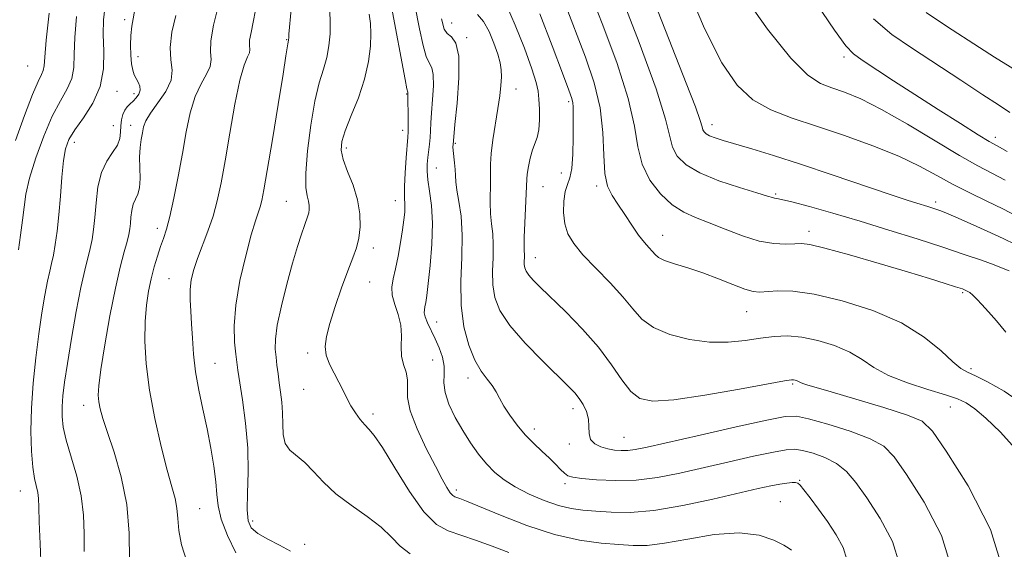
# Model space of a CAD drawing. Extents: x 2044800 to 2047700, y 334800 to 337700.
# Drawn here: x 2047161 to 2047381, y 336749 to 336868 of the extents above; entities that cross this region are included whole.
import ezdxf

# ---------------------------------------------------------------- set-up
doc = ezdxf.new("R2010")
doc.units = 0
doc.header["$MEASUREMENT"] = 0
for name, color, linetype, lineweight in [('DTM SPOT ELEVATION', 2, 'Continuous', 13), ('INDEX CONTOUR', 41, 'Continuous', 13), ('INTERMEDIATE CONTOUR', 44, 'Continuous', 0)]:
    doc.layers.add(name, color=color, linetype=linetype, lineweight=lineweight)

msp = doc.modelspace()

# ---------------------------------------------------------------- linework, layer by layer
at = {"layer": 'DTM SPOT ELEVATION'}
for p in [(2047184.82, 336867.58, 1040.4), (2047257.75, 336866.83, 1021.2), (2047220.93, 336863.12, 1032.1), (2047261.08, 336863.57, 1021.8), (2047187.75, 336859.36, 1039.3), (2047345.25, 336859.27, 1002.4), (2047163.16, 336857.27, 1047.1), (2047183.13, 336851.58, 1041.4), (2047186.88, 336851.1, 1040.5), (2047272.11, 336852.1, 1019.3), (2047247.69, 336850.99, 1026.1), (2047283.86, 336849.28, 1016.3), (2047182.31, 336843.93, 1040.8), (2047186.13, 336844.01, 1038.6), (2047246.84, 336842.87, 1026.5), (2047315.82, 336844.17, 1007.4), (2047173.58, 336840.19, 1041.4), (2047379.01, 336841.35, 1001.5), (2047234.25, 336838.96, 1027.6), (2047258.6, 336839.98, 1021.8), (2047254.31, 336834.5, 1023.1), (2047282.18, 336833.37, 1016.9), (2047278.11, 336830.32, 1017.1), (2047290.09, 336830.5, 1014.3), (2047220.84, 336827.01, 1030.9), (2047245.18, 336827.18, 1026.7), (2047330.03, 336828.71, 1009.8), (2047365.73, 336826.9, 1007.6), (2047192.07, 336821.05, 1036.5), (2047337.44, 336820.38, 1011.5), (2047304.81, 336819.43, 1013.3), (2047240.27, 336816.65, 1027.5), (2047276.41, 336814.51, 1017.3), (2047194.73, 336809.8, 1034.9), (2047239.45, 336809.04, 1027.1), (2047371.72, 336806.7, 1012.2), (2047323.54, 336802.4, 1014.8), (2047254.4, 336800.15, 1023.2), (2047225.6, 336793.2, 1028.4), (2047204.92, 336790.92, 1033.1), (2047253.51, 336791.67, 1025.1), (2047373.62, 336789.71, 1013.7), (2047261.41, 336787.6, 1022.5), (2047333.83, 336786.29, 1018.2), (2047224.74, 336785.11, 1028.8), (2047175.67, 336781.49, 1038.6), (2047369.01, 336781.18, 1016.8), (2047240.17, 336779.57, 1027.6), (2047284.81, 336780.78, 1020.5), (2047276.17, 336776.26, 1021.5), (2047296.22, 336774.41, 1019.1), (2047283.96, 336772.86, 1020.4), (2047283.04, 336764.08, 1022.4), (2047335.37, 336764.76, 1023.9), (2047161.52, 336762.38, 1042.8), (2047258.76, 336762.64, 1025.6), (2047331.06, 336760, 1025.1), (2047201.53, 336758.5, 1035.1), (2047213.34, 336755.72, 1031.5), (2047224.95, 336750.5, 1031.5)]:
    msp.add_point(p, dxfattribs=at)
at = {"layer": 'INDEX CONTOUR'}
for points in [[(2047175.77, 336748.921, 1040), (2047175.771, 336752.903, 1040), (2047175.642, 336757.014, 1040), (2047175.139, 336761.298, 1040), (2047174.118, 336765.732, 1040), (2047171.761, 336773.733, 1040), (2047171.107, 336776.664, 1040), (2047170.855, 336779.042, 1040), (2047170.868, 336781.237, 1040), (2047171.042, 336783.638, 1040), (2047171.41, 336786.698, 1040), (2047172.041, 336790.889, 1040), (2047172.959, 336796.415, 1040), (2047174.024, 336802.426, 1040), (2047175.058, 336807.807, 1040), (2047175.915, 336811.72, 1040), (2047177.12, 336816.553, 1040), (2047177.532, 336818.549, 1040), (2047177.859, 336820.754, 1040), (2047178.135, 336823.438, 1040), (2047178.416, 336826.737, 1040), (2047178.854, 336830.26, 1040), (2047179.624, 336833.479, 1040), (2047180.807, 336836, 1040), (2047182.119, 336837.944, 1040), (2047183.178, 336839.562, 1040), (2047183.711, 336841.066, 1040), (2047183.873, 336842.505, 1040), (2047183.925, 336843.884, 1040), (2047184.083, 336845.201, 1040), (2047184.383, 336846.395, 1040), (2047184.817, 336847.396, 1040), (2047185.371, 336848.163, 1040), (2047186.014, 336848.796, 1040), (2047186.711, 336849.425, 1040), (2047187.408, 336850.152, 1040), (2047187.974, 336850.969, 1040), (2047188.259, 336851.84, 1040), (2047188.164, 336852.728, 1040), (2047187.804, 336853.609, 1040), (2047187.348, 336854.458, 1040), (2047186.934, 336855.293, 1040), (2047186.593, 336856.298, 1040), (2047186.328, 336857.7, 1040), (2047186.147, 336859.631, 1040), (2047186.075, 336861.859, 1040), (2047186.147, 336864.057, 1040), (2047186.404, 336866.165, 1040), (2047187.899, 336874.441, 1040)], [(2047382.121, 336811.53, 1010), (2047380.778, 336812.088, 1010), (2047378.765, 336812.858, 1010), (2047375.895, 336813.893, 1010), (2047372.092, 336815.202, 1010), (2047367.305, 336816.797, 1010), (2047361.57, 336818.655, 1010), (2047355.262, 336820.645, 1010), (2047348.84, 336822.607, 1010), (2047342.769, 336824.388, 1010), (2047337.532, 336825.863, 1010), (2047333.616, 336826.911, 1010), (2047331.329, 336827.467, 1010), (2047330.246, 336827.682, 1010), (2047329.762, 336827.757, 1010), (2047329.273, 336827.889, 1010), (2047328.171, 336828.234, 1010), (2047325.849, 336828.941, 1010), (2047321.982, 336830.105, 1010), (2047317.371, 336831.633, 1010), (2047313.098, 336833.378, 1010), (2047310.017, 336835.223, 1010), (2047308.075, 336837.15, 1010), (2047306.992, 336839.168, 1010), (2047306.386, 336841.518, 1010), (2047305.478, 336845.372, 1010), (2047303.385, 336852.142, 1010), (2047299.589, 336862.503, 1010), (2047295.029, 336874.231, 1010)], [(2047248.503, 336748.355, 1030), (2047246.276, 336750.082, 1030), (2047244.32, 336752.121, 1030), (2047241.996, 336754.372, 1030), (2047238.867, 336756.749, 1030), (2047235.315, 336759.222, 1030), (2047231.925, 336761.776, 1030), (2047229.151, 336764.357, 1030), (2047226.905, 336766.766, 1030), (2047224.968, 336768.773, 1030), (2047221.685, 336771.519, 1030), (2047220.64, 336772.993, 1030), (2047220.164, 336774.984, 1030), (2047220.053, 336777.348, 1030), (2047220.026, 336779.824, 1030), (2047219.865, 336782.201, 1030), (2047219.591, 336784.444, 1030), (2047219.286, 336786.565, 1030), (2047219.016, 336788.574, 1030), (2047218.784, 336790.478, 1030), (2047218.575, 336792.285, 1030), (2047218.41, 336794.082, 1030), (2047218.44, 336796.287, 1030), (2047218.853, 336799.401, 1030), (2047219.76, 336803.704, 1030), (2047220.975, 336808.59, 1030), (2047222.244, 336813.232, 1030), (2047223.348, 336816.962, 1030), (2047224.241, 336819.74, 1030), (2047224.921, 336821.687, 1030), (2047225.693, 336823.786, 1030), (2047225.873, 336824.479, 1030), (2047225.965, 336825.259, 1030), (2047225.947, 336826.15, 1030), (2047225.784, 336827.12, 1030), (2047225.482, 336828.256, 1030), (2047225.214, 336830.104, 1030), (2047225.199, 336833.328, 1030), (2047225.591, 336838.278, 1030), (2047226.314, 336844.047, 1030), (2047227.23, 336849.42, 1030), (2047228.205, 336853.479, 1030), (2047229.123, 336856.511, 1030), (2047229.871, 336859.113, 1030), (2047230.361, 336861.753, 1030), (2047230.61, 336864.439, 1030), (2047230.658, 336867.053, 1030), (2047230.556, 336869.505, 1030)], [(2047369.301, 336744.993, 1020), (2047367.005, 336752.492, 1020), (2047363.113, 336759.931, 1020), (2047359.215, 336766.078, 1020), (2047356.444, 336770.058, 1020), (2047354.117, 336772.422, 1020), (2047351.092, 336774.079, 1020), (2047346.634, 336775.736, 1020), (2047341.63, 336777.313, 1020), (2047337.37, 336778.529, 1020), (2047334.63, 336779.142, 1020), (2047332.12, 336779.064, 1020), (2047328.032, 336778.244, 1020), (2047321.218, 336776.723, 1020), (2047313.161, 336774.902, 1020), (2047301.338, 336772.211, 1020), (2047298.697, 336771.659, 1020), (2047297.063, 336771.441, 1020), (2047295.586, 336771.411, 1020), (2047294.087, 336771.538, 1020), (2047292.552, 336771.818, 1020), (2047291.01, 336772.262, 1020), (2047289.66, 336772.932, 1020), (2047288.74, 336773.909, 1020), (2047288.391, 336775.227, 1020), (2047288.348, 336776.793, 1020), (2047288.245, 336778.47, 1020), (2047287.8, 336780.133, 1020), (2047287.07, 336781.693, 1020), (2047286.196, 336783.069, 1020), (2047285.223, 336784.282, 1020), (2047283.797, 336785.76, 1020), (2047278.015, 336791.423, 1020), (2047274.127, 336795.432, 1020), (2047270.72, 336799.356, 1020), (2047268.503, 336802.672, 1020), (2047267.344, 336805.566, 1020), (2047266.902, 336808.407, 1020), (2047266.856, 336811.453, 1020), (2047266.974, 336814.539, 1020), (2047267.036, 336817.392, 1020), (2047266.892, 336819.831, 1020), (2047266.635, 336822.04, 1020), (2047266.422, 336824.292, 1020), (2047266.366, 336826.77, 1020), (2047266.437, 336831.576, 1020), (2047266.395, 336833.48, 1020), (2047266.382, 336835.358, 1020), (2047266.536, 336837.695, 1020), (2047266.952, 336840.806, 1020), (2047268.067, 336847.736, 1020), (2047268.474, 336850.602, 1020), (2047268.722, 336852.925, 1020), (2047268.825, 336854.809, 1020), (2047268.782, 336856.393, 1020), (2047268.537, 336857.978, 1020), (2047268.02, 336859.897, 1020), (2047267.187, 336862.342, 1020), (2047266.102, 336864.931, 1020), (2047264.859, 336867.142, 1020), (2047263.524, 336868.757, 1020)], [(2047382.236, 336846.883, 1000), (2047379.699, 336848.564, 1000), (2047376.201, 336850.837, 1000), (2047371.288, 336854.068, 1000), (2047360.304, 336861.316, 1000), (2047355.895, 336864.305, 1000), (2047351.839, 336867.739, 1000)]]:
    msp.add_polyline3d(points, dxfattribs=at)
at = {"layer": 'INTERMEDIATE CONTOUR'}
for points in [[(2047381.338, 336797.867, 1012), (2047379.278, 336800.358, 1012), (2047377.473, 336802.41, 1012), (2047375.987, 336804.03, 1012), (2047374.853, 336805.236, 1012), (2047373.991, 336806.095, 1012), (2047373.289, 336806.686, 1012), (2047372.604, 336807.103, 1012), (2047371.663, 336807.484, 1012), (2047370.163, 336807.982, 1012), (2047367.804, 336808.734, 1012), (2047364.304, 336809.821, 1012), (2047359.389, 336811.308, 1012), (2047353.064, 336813.178, 1012), (2047346.46, 336815.087, 1012), (2047340.99, 336816.6, 1012), (2047337.651, 336817.408, 1012), (2047335.775, 336817.653, 1012), (2047334.28, 336817.599, 1012), (2047332.272, 336817.504, 1012), (2047329.616, 336817.615, 1012), (2047326.368, 336818.178, 1012), (2047322.641, 336819.334, 1012), (2047318.779, 336820.816, 1012), (2047315.187, 336822.254, 1012), (2047312.153, 336823.411, 1012), (2047309.507, 336824.594, 1012), (2047306.965, 336826.243, 1012), (2047304.356, 336828.687, 1012), (2047301.968, 336831.793, 1012), (2047300.202, 336835.32, 1012), (2047299.252, 336839.172, 1012), (2047298.501, 336843.856, 1012), (2047297.122, 336850.03, 1012), (2047294.556, 336858.006, 1012), (2047291.31, 336866.726, 1012), (2047283.969, 336885.513, 1012)], [(2047383.961, 336823.696, 1006), (2047380.71, 336825.372, 1006), (2047377.118, 336827.113, 1006), (2047373.341, 336828.925, 1006), (2047369.6, 336830.816, 1006), (2047365.993, 336832.793, 1006), (2047362.122, 336834.876, 1006), (2047357.462, 336837.089, 1006), (2047351.7, 336839.42, 1006), (2047345.352, 336841.722, 1006), (2047339.145, 336843.812, 1006), (2047333.668, 336845.609, 1006), (2047328.958, 336847.439, 1006), (2047324.924, 336849.73, 1006), (2047321.4, 336852.982, 1006), (2047317.971, 336857.978, 1006), (2047314.156, 336865.577, 1006), (2047309.674, 336876.196, 1006)], [(2047381.192, 336831.766, 1004), (2047378.223, 336833.296, 1004), (2047375.087, 336834.938, 1004), (2047371.019, 336837.24, 1004), (2047359.409, 336844.23, 1004), (2047353.622, 336847.555, 1004), (2047348.989, 336849.898, 1004), (2047345.404, 336851.402, 1004), (2047342.537, 336852.4, 1004), (2047339.997, 336853.345, 1004), (2047337.167, 336855.186, 1004), (2047333.37, 336858.995, 1004), (2047328.213, 336865.457, 1004), (2047322.41, 336873.72, 1004)], [(2047166.196, 336744.986, 1042), (2047165.945, 336750.597, 1042), (2047165.74, 336755.517, 1042), (2047165.636, 336758.778, 1042), (2047165.56, 336760.735, 1042), (2047165.411, 336762.071, 1042), (2047164.732, 336765.176, 1042), (2047164.347, 336767.708, 1042), (2047164.047, 336771.268, 1042), (2047163.909, 336775.732, 1042), (2047164.007, 336780.876, 1042), (2047164.386, 336786.453, 1042), (2047164.972, 336792.11, 1042), (2047165.662, 336797.466, 1042), (2047166.363, 336802.192, 1042), (2047167.026, 336806.141, 1042), (2047167.611, 336809.217, 1042), (2047168.092, 336811.426, 1042), (2047168.506, 336813.191, 1042), (2047168.902, 336815.036, 1042), (2047169.318, 336817.404, 1042), (2047169.737, 336820.397, 1042), (2047170.128, 336824.034, 1042), (2047170.473, 336828.229, 1042), (2047170.801, 336832.466, 1042), (2047171.154, 336836.122, 1042), (2047171.604, 336838.783, 1042), (2047172.362, 336840.87, 1042), (2047173.669, 336843.009, 1042), (2047175.622, 336845.705, 1042), (2047177.733, 336848.954, 1042), (2047179.374, 336852.637, 1042), (2047180.092, 336856.595, 1042), (2047180.16, 336860.562, 1042), (2047180.03, 336864.242, 1042), (2047180.097, 336867.561, 1042), (2047180.501, 336871.341, 1042)], [(2047345.917, 336747.155, 1024), (2047345.094, 336749.78, 1024), (2047343.525, 336752.641, 1024), (2047341.56, 336755.571, 1024), (2047339.533, 336758.39, 1024), (2047337.7, 336760.849, 1024), (2047336.301, 336762.688, 1024), (2047335.477, 336763.733, 1024), (2047334.982, 336764.171, 1024), (2047334.473, 336764.276, 1024), (2047333.661, 336764.272, 1024), (2047332.487, 336764.177, 1024), (2047330.948, 336763.962, 1024), (2047328.957, 336763.581, 1024), (2047326.091, 336762.945, 1024), (2047315.978, 336760.578, 1024), (2047309.294, 336759.148, 1024), (2047302.864, 336758.065, 1024), (2047297.536, 336757.619, 1024), (2047293.289, 336757.65, 1024), (2047289.879, 336757.888, 1024), (2047287.04, 336758.137, 1024), (2047284.413, 336758.507, 1024), (2047281.612, 336759.185, 1024), (2047278.39, 336760.299, 1024), (2047275.024, 336761.732, 1024), (2047271.934, 336763.306, 1024), (2047269.424, 336764.894, 1024), (2047267.37, 336766.568, 1024), (2047265.541, 336768.451, 1024), (2047263.744, 336770.638, 1024), (2047261.959, 336773.125, 1024), (2047260.205, 336775.881, 1024), (2047258.537, 336778.836, 1024), (2047257.149, 336781.766, 1024), (2047256.272, 336784.404, 1024), (2047256.027, 336786.573, 1024), (2047256.107, 336788.442, 1024), (2047256.1, 336790.268, 1024), (2047255.688, 336792.246, 1024), (2047254.947, 336794.32, 1024), (2047254.048, 336796.373, 1024), (2047252.386, 336799.963, 1024), (2047251.855, 336801.282, 1024), (2047251.634, 336802.196, 1024), (2047251.649, 336802.871, 1024), (2047251.785, 336803.53, 1024), (2047251.957, 336804.435, 1024), (2047252.185, 336806.001, 1024), (2047252.514, 336808.679, 1024), (2047252.953, 336812.712, 1024), (2047253.343, 336817.491, 1024), (2047253.487, 336822.194, 1024), (2047253.261, 336826.152, 1024), (2047252.83, 336829.326, 1024), (2047252.432, 336831.823, 1024), (2047252.253, 336833.771, 1024), (2047252.269, 336835.364, 1024), (2047252.409, 336836.812, 1024), (2047252.802, 336839.782, 1024), (2047252.955, 336841.277, 1024), (2047253.036, 336842.788, 1024), (2047253.102, 336844.542, 1024), (2047253.233, 336846.82, 1024), (2047253.464, 336849.744, 1024), (2047253.664, 336852.801, 1024), (2047253.656, 336855.321, 1024), (2047253.319, 336856.871, 1024), (2047252.739, 336857.973, 1024), (2047252.056, 336859.388, 1024), (2047251.365, 336861.792, 1024), (2047250.574, 336865.526, 1024), (2047249.549, 336870.842, 1024)], [(2047385.84, 336781.358, 1014), (2047381, 336784.662, 1014), (2047377.285, 336786.803, 1014), (2047374.615, 336788.101, 1014), (2047372.813, 336788.916, 1014), (2047371.341, 336789.772, 1014), (2047369.566, 336791.232, 1014), (2047366.93, 336793.674, 1014), (2047363.165, 336796.745, 1014), (2047358.079, 336799.908, 1014), (2047351.686, 336802.691, 1014), (2047344.84, 336804.88, 1014), (2047338.606, 336806.329, 1014), (2047333.819, 336806.97, 1014), (2047330.402, 336807.047, 1014), (2047326.417, 336806.777, 1014), (2047324.968, 336806.912, 1014), (2047323.129, 336807.447, 1014), (2047320.481, 336808.467, 1014), (2047317.235, 336809.773, 1014), (2047313.759, 336811.089, 1014), (2047310.409, 336812.199, 1014), (2047307.478, 336813.103, 1014), (2047305.252, 336813.857, 1014), (2047303.896, 336814.521, 1014), (2047303.118, 336815.169, 1014), (2047302.513, 336815.876, 1014), (2047301.738, 336816.733, 1014), (2047300.721, 336817.893, 1014), (2047299.455, 336819.521, 1014), (2047297.961, 336821.692, 1014), (2047296.37, 336824.112, 1014), (2047294.845, 336826.397, 1014), (2047293.533, 336828.332, 1014), (2047292.527, 336830.4, 1014), (2047291.91, 336833.253, 1014), (2047291.673, 336837.354, 1014), (2047291.468, 336842.405, 1014), (2047290.858, 336847.918, 1014), (2047289.522, 336853.509, 1014), (2047287.59, 336859.221, 1014), (2047282.927, 336871.423, 1014)], [(2047381.675, 336838.16, 1002), (2047379.431, 336839.414, 1002), (2047377.653, 336840.433, 1002), (2047375.201, 336841.921, 1002), (2047371.256, 336844.382, 1002), (2047366.283, 336847.527, 1002), (2047361.064, 336850.869, 1002), (2047356.294, 336853.971, 1002), (2047349.33, 336858.566, 1002), (2047347.399, 336859.936, 1002), (2047345.682, 336861.731, 1002), (2047343.136, 336865.22, 1002), (2047339.026, 336871.235, 1002)], [(2047160.46, 336840.596, 1046), (2047162.484, 336846.182, 1046), (2047164.257, 336850.865, 1046), (2047165.501, 336853.788, 1046), (2047166.26, 336855.353, 1046), (2047166.657, 336856.271, 1046), (2047166.831, 336857.28, 1046), (2047166.976, 336859.226, 1046), (2047167.304, 336862.979, 1046), (2047167.961, 336869.023, 1046)], [(2047198.645, 336746.682, 1036), (2047197.508, 336750.391, 1036), (2047196.923, 336753.561, 1036), (2047196.677, 336756.253, 1036), (2047196.475, 336758.584, 1036), (2047196.063, 336760.763, 1036), (2047195.356, 336763.373, 1036), (2047194.312, 336767.091, 1036), (2047192.948, 336772.347, 1036), (2047191.515, 336778.567, 1036), (2047190.322, 336784.93, 1036), (2047189.609, 336790.749, 1036), (2047189.334, 336795.861, 1036), (2047189.385, 336800.236, 1036), (2047189.661, 336803.888, 1036), (2047190.112, 336806.995, 1036), (2047190.698, 336809.776, 1036), (2047191.376, 336812.399, 1036), (2047192.095, 336814.82, 1036), (2047192.8, 336816.942, 1036), (2047193.459, 336818.786, 1036), (2047194.129, 336820.835, 1036), (2047194.884, 336823.689, 1036), (2047195.776, 336827.748, 1036), (2047196.739, 336832.622, 1036), (2047197.682, 336837.719, 1036), (2047198.551, 336842.522, 1036), (2047199.452, 336846.802, 1036), (2047200.529, 336850.404, 1036), (2047201.837, 336853.231, 1036), (2047203.091, 336855.416, 1036), (2047203.915, 336857.149, 1036), (2047204.081, 336858.672, 1036), (2047203.944, 336860.42, 1036), (2047204.004, 336862.879, 1036), (2047204.617, 336866.327, 1036), (2047205.558, 336870.206, 1036)], [(2047209.59, 336748.606, 1034), (2047207.775, 336752.471, 1034), (2047206.361, 336756.158, 1034), (2047205.633, 336759.088, 1034), (2047205.35, 336761.639, 1034), (2047205.144, 336764.428, 1034), (2047204.717, 336767.92, 1034), (2047204.055, 336771.977, 1034), (2047203.216, 336776.308, 1034), (2047202.273, 336780.66, 1034), (2047201.36, 336784.926, 1034), (2047200.626, 336789.033, 1034), (2047200.173, 336792.912, 1034), (2047199.92, 336796.497, 1034), (2047199.74, 336799.72, 1034), (2047199.541, 336802.545, 1034), (2047199.394, 336805.049, 1034), (2047199.408, 336807.339, 1034), (2047199.674, 336809.534, 1034), (2047200.22, 336811.8, 1034), (2047201.056, 336814.317, 1034), (2047203.378, 336820.394, 1034), (2047204.521, 336823.728, 1034), (2047205.46, 336827.181, 1034), (2047206.296, 336831.142, 1034), (2047207.189, 336836.11, 1034), (2047208.249, 336842.287, 1034), (2047209.402, 336848.696, 1034), (2047210.522, 336854.065, 1034), (2047211.489, 336857.455, 1034), (2047212.222, 336859.261, 1034), (2047212.641, 336860.211, 1034), (2047212.722, 336860.952, 1034), (2047212.655, 336861.804, 1034), (2047212.684, 336863.003, 1034), (2047212.988, 336864.735, 1034), (2047213.481, 336866.995, 1034), (2047214.015, 336869.73, 1034)], [(2047221.792, 336748.947, 1032), (2047219.38, 336750.292, 1032), (2047216.756, 336751.661, 1032), (2047214.499, 336752.956, 1032), (2047213.056, 336754.18, 1032), (2047212.342, 336755.755, 1032), (2047212.138, 336758.206, 1032), (2047212.221, 336761.905, 1032), (2047212.342, 336766.625, 1032), (2047212.249, 336771.987, 1032), (2047211.774, 336777.559, 1032), (2047211.086, 336782.72, 1032), (2047210.042, 336789.381, 1032), (2047209.803, 336791.123, 1032), (2047209.59, 336792.94, 1032), (2047209.33, 336795.596, 1032), (2047209.232, 336799.245, 1032), (2047209.572, 336803.884, 1032), (2047210.516, 336809.363, 1032), (2047211.801, 336814.899, 1032), (2047213.054, 336819.557, 1032), (2047213.985, 336822.659, 1032), (2047215.049, 336825.845, 1032), (2047215.405, 336827.208, 1032), (2047215.86, 336829.576, 1032), (2047216.606, 336833.951, 1032), (2047217.747, 336840.826, 1032), (2047219.035, 336848.661, 1032), (2047220.133, 336855.411, 1032), (2047220.789, 336859.529, 1032), (2047221.2, 336862.227, 1032), (2047221.268, 336862.59, 1032), (2047221.379, 336863.055, 1032), (2047221.399, 336863.522, 1032), (2047221.457, 336864.32, 1032), (2047221.941, 336869.824, 1032)], [(2047270.479, 336748.686, 1028), (2047266.747, 336750.109, 1028), (2047263.092, 336751.427, 1028), (2047256.955, 336753.485, 1028), (2047254.345, 336754.945, 1028), (2047251.546, 336757.732, 1028), (2047248.323, 336762.288, 1028), (2047245.065, 336767.551, 1028), (2047242.321, 336772.078, 1028), (2047240.484, 336774.813, 1028), (2047239.302, 336776.229, 1028), (2047238.365, 336777.185, 1028), (2047237.351, 336778.376, 1028), (2047236.283, 336779.836, 1028), (2047235.267, 336781.44, 1028), (2047234.373, 336783.09, 1028), (2047233.521, 336784.812, 1028), (2047232.592, 336786.662, 1028), (2047231.527, 336788.667, 1028), (2047230.509, 336790.737, 1028), (2047229.78, 336792.753, 1028), (2047229.537, 336794.686, 1028), (2047229.811, 336796.88, 1028), (2047230.579, 336799.769, 1028), (2047231.784, 336803.586, 1028), (2047233.203, 336807.774, 1028), (2047234.574, 336811.572, 1028), (2047235.68, 336814.436, 1028), (2047236.5, 336816.685, 1028), (2047237.057, 336818.853, 1028), (2047237.353, 336821.368, 1028), (2047237.296, 336824.239, 1028), (2047236.77, 336827.366, 1028), (2047235.747, 336830.617, 1028), (2047234.536, 336833.725, 1028), (2047233.535, 336836.38, 1028), (2047233.077, 336838.437, 1028), (2047233.234, 336840.367, 1028), (2047234.017, 336842.795, 1028), (2047235.365, 336846.164, 1028), (2047236.935, 336850.17, 1028), (2047238.317, 336854.329, 1028), (2047239.194, 336858.214, 1028), (2047239.612, 336861.639, 1028), (2047239.715, 336864.48, 1028), (2047239.623, 336866.723, 1028), (2047239.351, 336868.807, 1028)], [(2047333.547, 336749.211, 1026), (2047333.034, 336749.565, 1026), (2047331.828, 336750.285, 1026), (2047329.632, 336751.43, 1026), (2047326.328, 336752.557, 1026), (2047321.842, 336753.097, 1026), (2047316.275, 336752.677, 1026), (2047310.413, 336751.694, 1026), (2047305.212, 336750.74, 1026), (2047301.33, 336750.275, 1026), (2047298.219, 336750.24, 1026), (2047295.029, 336750.447, 1026), (2047291.065, 336750.783, 1026), (2047286.251, 336751.445, 1026), (2047280.667, 336752.71, 1026), (2047274.533, 336754.707, 1026), (2047268.64, 336756.985, 1026), (2047261.042, 336760.147, 1026), (2047259.601, 336760.72, 1026), (2047258.456, 336761.122, 1026), (2047257.99, 336761.42, 1026), (2047257.439, 336762.033, 1026), (2047256.704, 336763.157, 1026), (2047255.646, 336765.033, 1026), (2047254.117, 336767.913, 1026), (2047252.094, 336771.873, 1026), (2047250.033, 336776.269, 1026), (2047248.514, 336780.283, 1026), (2047247.927, 336783.293, 1026), (2047247.914, 336785.483, 1026), (2047247.927, 336787.239, 1026), (2047247.565, 336788.899, 1026), (2047247.008, 336790.623, 1026), (2047246.581, 336792.525, 1026), (2047246.499, 336794.681, 1026), (2047246.543, 336797.019, 1026), (2047246.383, 336799.428, 1026), (2047245.805, 336801.801, 1026), (2047245.058, 336804.05, 1026), (2047244.508, 336806.085, 1026), (2047244.429, 336807.894, 1026), (2047244.734, 336809.746, 1026), (2047245.248, 336811.981, 1026), (2047245.814, 336814.803, 1026), (2047246.351, 336817.871, 1026), (2047246.8, 336820.704, 1026), (2047247.113, 336822.932, 1026), (2047247.286, 336824.606, 1026), (2047247.334, 336825.887, 1026), (2047247.208, 336828.328, 1026), (2047247.211, 336830.381, 1026), (2047247.354, 336833.401, 1026), (2047247.579, 336836.762, 1026), (2047247.947, 336841.394, 1026), (2047248.02, 336842.538, 1026), (2047248.041, 336843.772, 1026), (2047248.028, 336845.597, 1026), (2047247.971, 336850.537, 1026), (2047247.939, 336851.376, 1026), (2047247.774, 336852.171, 1026), (2047247.371, 336854.252, 1026), (2047244.345, 336870.445, 1026)], [(2047380.994, 336743.912, 1018), (2047377.962, 336753.847, 1018), (2047372.917, 336763.564, 1018), (2047368.075, 336771.288, 1018), (2047365.003, 336775.786, 1018), (2047362.68, 336777.987, 1018), (2047359.433, 336779.353, 1018), (2047354.146, 336781.032, 1018), (2047347.915, 336782.9, 1018), (2047342.391, 336784.514, 1018), (2047336.951, 336786.092, 1018), (2047336.057, 336786.383, 1018), (2047335.562, 336786.599, 1018), (2047334.985, 336786.938, 1018), (2047334.679, 336787.072, 1018), (2047334.341, 336787.174, 1018), (2047334.011, 336787.24, 1018), (2047333.541, 336787.23, 1018), (2047332.018, 336786.982, 1018), (2047321.925, 336785.116, 1018), (2047314.251, 336783.773, 1018), (2047307.318, 336782.744, 1018), (2047302.635, 336782.438, 1018), (2047299.752, 336783.02, 1018), (2047297.727, 336784.594, 1018), (2047295.736, 336787.197, 1018), (2047293.415, 336790.593, 1018), (2047290.519, 336794.48, 1018), (2047286.946, 336798.537, 1018), (2047283.181, 336802.378, 1018), (2047277.459, 336807.919, 1018), (2047275.897, 336809.488, 1018), (2047274.935, 336810.581, 1018), (2047274.36, 336811.441, 1018), (2047274.06, 336812.191, 1018), (2047273.945, 336812.928, 1018), (2047273.933, 336813.717, 1018), (2047273.964, 336814.517, 1018), (2047273.98, 336815.257, 1018), (2047273.947, 336815.963, 1018), (2047273.909, 336817.046, 1018), (2047273.933, 336819.015, 1018), (2047274.059, 336822.138, 1018), (2047274.379, 336828.813, 1018), (2047274.495, 336831.971, 1018), (2047274.615, 336833.143, 1018), (2047274.877, 336834.785, 1018), (2047275.268, 336836.699, 1018), (2047275.76, 336838.507, 1018), (2047276.82, 336841.326, 1018), (2047277.186, 336842.988, 1018), (2047277.331, 336845.197, 1018), (2047277.308, 336847.64, 1018), (2047277.198, 336849.861, 1018), (2047277.029, 336851.624, 1018), (2047276.592, 336853.582, 1018), (2047275.624, 336856.606, 1018), (2047273.973, 336861.201, 1018), (2047271.944, 336866.38, 1018), (2047269.954, 336870.794, 1018)], [(2047384.087, 336771.133, 1016), (2047380.154, 336775.54, 1016), (2047376.923, 336778.646, 1016), (2047374.411, 336780.722, 1016), (2047372.511, 336782.051, 1016), (2047370.592, 336782.985, 1016), (2047367.897, 336783.892, 1016), (2047363.948, 336785.067, 1016), (2047359.397, 336786.515, 1016), (2047355.176, 336788.167, 1016), (2047351.946, 336789.947, 1016), (2047349.293, 336791.74, 1016), (2047346.532, 336793.423, 1016), (2047343.164, 336794.879, 1016), (2047339.447, 336796.013, 1016), (2047335.826, 336796.737, 1016), (2047332.62, 336796.998, 1016), (2047329.648, 336796.876, 1016), (2047326.603, 336796.488, 1016), (2047323.228, 336795.976, 1016), (2047319.457, 336795.586, 1016), (2047315.274, 336795.59, 1016), (2047310.763, 336796.196, 1016), (2047306.395, 336797.342, 1016), (2047302.745, 336798.902, 1016), (2047300.167, 336800.784, 1016), (2047298.145, 336803.029, 1016), (2047295.949, 336805.721, 1016), (2047293.068, 336808.857, 1016), (2047289.893, 336812.125, 1016), (2047287.035, 336815.135, 1016), (2047284.976, 336817.619, 1016), (2047283.677, 336819.805, 1016), (2047282.968, 336822.043, 1016), (2047282.694, 336824.559, 1016), (2047282.76, 336827.085, 1016), (2047283.087, 336829.23, 1016), (2047283.583, 336830.782, 1016), (2047284.118, 336832.269, 1016), (2047284.547, 336834.393, 1016), (2047284.769, 336837.599, 1016), (2047284.835, 336841.277, 1016), (2047284.849, 336846.777, 1016), (2047284.841, 336848.132, 1016), (2047284.769, 336849.027, 1016), (2047284.539, 336849.967, 1016), (2047283.877, 336851.834, 1016), (2047282.465, 336855.61, 1016), (2047280.145, 336861.782, 1016), (2047277.4, 336868.873, 1016)], [(2047383.474, 336817.4, 1008), (2047380.771, 336818.735, 1008), (2047377.215, 336820.394, 1008), (2047373.416, 336822.111, 1008), (2047370.182, 336823.54, 1008), (2047368.099, 336824.43, 1008), (2047366.876, 336824.913, 1008), (2047365.993, 336825.216, 1008), (2047363.951, 336825.867, 1008), (2047361.487, 336826.608, 1008), (2047359.352, 336827.287, 1008), (2047355.586, 336828.549, 1008), (2047342.65, 336832.986, 1008), (2047335.59, 336835.351, 1008), (2047329.555, 336837.279, 1008), (2047324.706, 336838.75, 1008), (2047318.314, 336840.616, 1008), (2047316.493, 336841.186, 1008), (2047315.293, 336841.65, 1008), (2047314.511, 336842.096, 1008), (2047314.036, 336842.549, 1008), (2047313.783, 336843.016, 1008), (2047313.611, 336843.636, 1008), (2047313.182, 336845.076, 1008), (2047312.101, 336848.129, 1008), (2047310.082, 336853.385, 1008), (2047303.843, 336869.31, 1008)], [(2047385.834, 336854.882, 998), (2047378.861, 336859.225, 998), (2047375.49, 336861.38, 998), (2047368.139, 336866.154, 998), (2047363.557, 336869.15, 998)], [(2047161.101, 336816.192, 1044), (2047161.586, 336819.508, 1044), (2047162.021, 336822.839, 1044), (2047162.355, 336825.762, 1044), (2047162.795, 336828.681, 1044), (2047163.61, 336832.209, 1044), (2047164.984, 336836.718, 1044), (2047166.752, 336841.618, 1044), (2047168.662, 336846.08, 1044), (2047170.472, 336849.493, 1044), (2047171.986, 336852.123, 1044), (2047173.015, 336854.454, 1044), (2047173.461, 336856.938, 1044), (2047173.568, 336859.894, 1044), (2047173.667, 336863.611, 1044), (2047174.029, 336868.291, 1044)], [(2047185.921, 336746.987, 1038), (2047185.843, 336752.964, 1038), (2047185.267, 336759.415, 1038), (2047184.021, 336765.584, 1038), (2047182.431, 336771.043, 1038), (2047180.956, 336775.446, 1038), (2047179.949, 336778.574, 1038), (2047179.363, 336780.715, 1038), (2047179.051, 336782.284, 1038), (2047178.911, 336783.763, 1038), (2047179.014, 336785.899, 1038), (2047179.478, 336789.504, 1038), (2047180.365, 336795.035, 1038), (2047181.52, 336801.528, 1038), (2047182.727, 336807.661, 1038), (2047183.805, 336812.388, 1038), (2047184.687, 336815.751, 1038), (2047185.338, 336818.07, 1038), (2047185.743, 336819.666, 1038), (2047185.967, 336820.884, 1038), (2047186.098, 336822.073, 1038), (2047186.218, 336823.487, 1038), (2047186.406, 336824.997, 1038), (2047186.736, 336826.377, 1038), (2047187.239, 336827.498, 1038), (2047187.773, 336828.615, 1038), (2047188.15, 336830.081, 1038), (2047188.245, 336832.129, 1038), (2047188.179, 336834.526, 1038), (2047188.135, 336836.919, 1038), (2047188.251, 336839.025, 1038), (2047188.486, 336840.816, 1038), (2047188.751, 336842.328, 1038), (2047189.023, 336843.645, 1038), (2047189.525, 336845.018, 1038), (2047190.536, 336846.743, 1038), (2047192.186, 336849.007, 1038), (2047193.96, 336851.571, 1038), (2047195.19, 336854.087, 1038), (2047195.426, 336856.339, 1038), (2047195.115, 336858.624, 1038), (2047194.924, 336861.364, 1038), (2047195.35, 336864.811, 1038), (2047196.2, 336868.504, 1038)], [(2047357.609, 336746.074, 1022), (2047356.048, 336751.138, 1022), (2047353.309, 336756.299, 1022), (2047350.354, 336760.868, 1022), (2047347.916, 336764.32, 1022), (2047345.804, 336766.785, 1022), (2047343.596, 336768.557, 1022), (2047341.014, 336769.887, 1022), (2047338.344, 336770.843, 1022), (2047336.017, 336771.452, 1022), (2047334.247, 336771.725, 1022), (2047332.374, 336771.626, 1022), (2047329.522, 336771.105, 1022), (2047325.097, 336770.153, 1022), (2047319.626, 336768.923, 1022), (2047308.619, 336766.398, 1022), (2047303.691, 336765.431, 1022), (2047298.935, 336764.843, 1022), (2047294.265, 336764.716, 1022), (2047290.055, 336764.903, 1022), (2047286.792, 336765.206, 1022), (2047284.793, 336765.482, 1022), (2047283.685, 336765.819, 1022), (2047282.92, 336766.362, 1022), (2047282.038, 336767.22, 1022), (2047280.921, 336768.365, 1022), (2047279.536, 336769.735, 1022), (2047277.877, 336771.28, 1022), (2047276.044, 336773.016, 1022), (2047274.161, 336774.97, 1022), (2047272.351, 336777.132, 1022), (2047270.731, 336779.334, 1022), (2047269.411, 336781.369, 1022), (2047268.446, 336783.087, 1022), (2047267.651, 336784.569, 1022), (2047266.78, 336785.951, 1022), (2047265.651, 336787.395, 1022), (2047264.325, 336789.182, 1022), (2047262.924, 336791.619, 1022), (2047261.585, 336794.936, 1022), (2047260.496, 336799.071, 1022), (2047259.859, 336803.886, 1022), (2047259.781, 336809.188, 1022), (2047259.985, 336814.56, 1022), (2047260.093, 336819.528, 1022), (2047259.838, 336823.7, 1022), (2047259.362, 336827.034, 1022), (2047258.912, 336829.569, 1022), (2047258.675, 336831.395, 1022), (2047258.587, 336832.801, 1022), (2047258.522, 336834.13, 1022), (2047258.39, 336835.625, 1022), (2047258.089, 336838.397, 1022), (2047258.036, 336839.236, 1022), (2047258.044, 336839.725, 1022), (2047258.211, 336841.45, 1022), (2047258.488, 336844.176, 1022), (2047258.956, 336848.95, 1022), (2047259.352, 336854.576, 1022), (2047259.338, 336859.446, 1022), (2047258.699, 336862.366, 1022), (2047257.704, 336863.776, 1022), (2047256.742, 336864.525, 1022), (2047256.077, 336865.5, 1022), (2047255.471, 336867.746, 1022)]]:
    msp.add_polyline3d(points, dxfattribs=at)

doc.saveas('drawing.dxf')
